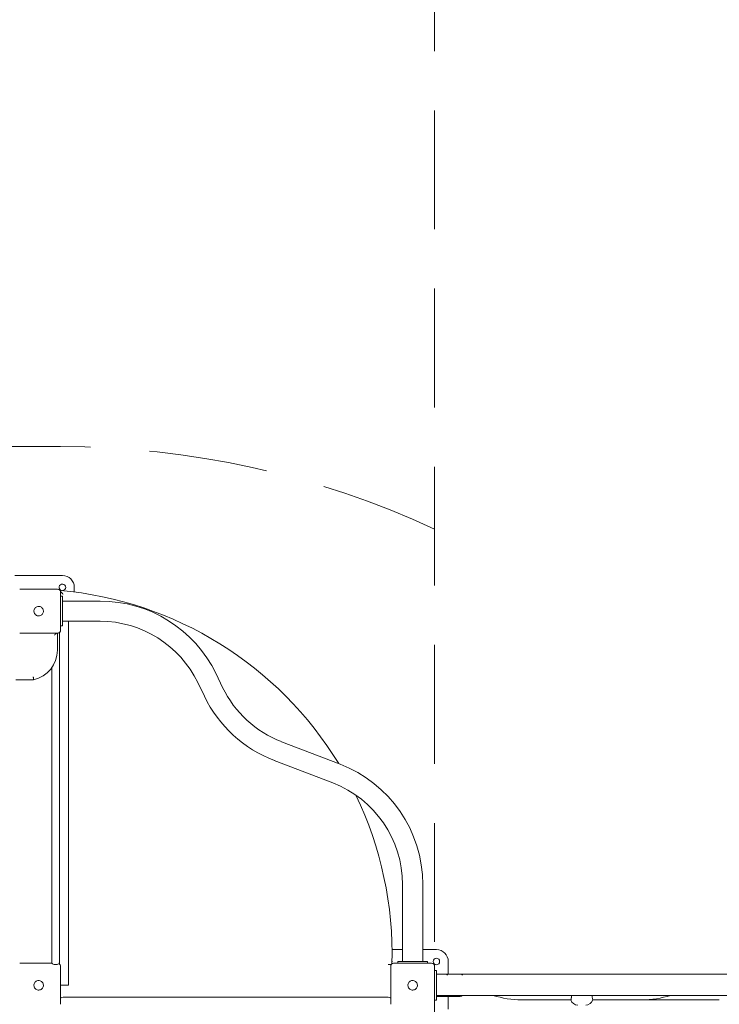
# Model space of a CAD drawing. Units: millimetres. Extents: x 1753 to 1880, y -430 to -283.
# Drawn here: x 1819 to 1831, y -378 to -362 of the extents above; entities that cross this region are included whole.
import ezdxf

# ---------------------------------------------------------------- set-up
doc = ezdxf.new("R2010")
doc.units = ezdxf.units.MM
doc.linetypes.add('TRAZOS', pattern=[0.75, 0.5, -0.25])

msp = doc.modelspace()

# ---------------------------------------------------------------- linework, layer by layer
at = {"color": 7, "linetype": 'TRAZOS', "lineweight": 15, "ltscale": 4}
for p, q in [((1826.138, -395.165), (1826.138, -360.605)), ((1819.838, -368.825), (1806.538, -368.825))]:
    msp.add_line(p, q, dxfattribs=at)
at = {"color": 7, "linetype": 'Continuous', "lineweight": 15}
for p, q in [((1819.868, -370.995), (1819.068, -370.995)), ((1820.068, -371.272), (1820.068, -371.195)), ((1819.148, -371.225), (1819.788, -371.225)), ((1819.838, -371.275), (1819.838, -371.915)), ((1819.868, -371.345), (1819.838, -371.345)), ((1820.502, -371.425), (1819.868, -371.425)), ((1819.868, -371.6), (1819.868, -371.59)), ((1819.868, -371.845), (1819.838, -371.845)), ((1819.868, -371.765), (1820.502, -371.765)), ((1819.968, -371.765), (1819.968, -377.795)), ((1819.788, -371.965), (1819.148, -371.965)), ((1819.783, -371.965), (1819.783, -372.252)), ((1819.818, -371.955), (1819.818, -371.985)), ((1822.567, -372.881), (1822.456, -372.651)), ((1819.383, -372.751), (1819.082, -372.751)), ((1822.15, -372.799), (1822.261, -373.029)), ((1824.545, -374.171), (1823.56, -373.793)), ((1823.438, -374.111), (1824.423, -374.488)), ((1825.598, -376.197), (1825.598, -377.495)), ((1825.938, -377.495), (1825.938, -376.197)), ((1825.598, -377.295), (1825.421, -377.295)), ((1826.168, -377.295), (1825.938, -377.295)), ((1825.518, -377.495), (1825.518, -377.525)), ((1825.773, -377.495), (1825.763, -377.495)), ((1826.018, -377.495), (1826.018, -377.525)), ((1826.368, -377.705), (1826.368, -377.495)), ((1819.148, -377.525), (1819.694, -377.525)), ((1819.728, -377.545), (1819.778, -377.545)), ((1819.818, -377.505), (1819.818, -377.535)), ((1819.838, -377.575), (1819.838, -378.215)), ((1825.398, -378.215), (1825.398, -377.575)), ((1825.448, -377.525), (1826.088, -377.525)), ((1826.138, -377.575), (1826.138, -378.215)), ((1826.168, -377.645), (1826.138, -377.645)), ((1826.168, -377.705), (1826.318, -377.705)), ((1845.668, -377.705), (1826.368, -377.705)), ((1819.968, -377.895), (1819.838, -377.895)), ((1826.168, -377.905), (1826.168, -377.885)), ((1819.918, -378.095), (1825.318, -378.095)), ((1826.168, -378.145), (1826.138, -378.145)), ((1826.168, -378.065), (1831.313, -378.065)), ((1826.318, -378.085), (1826.168, -378.085)), ((1826.368, -378.085), (1826.568, -378.085)), ((1826.368, -378.295), (1826.368, -378.085)), ((1827.604, -378.14), (1828.434, -378.14)), ((1828.802, -378.14), (1829.632, -378.14)), ((1829.632, -378.14), (1830.934, -378.14))]:
    msp.add_line(p, q, dxfattribs=at)
at = {"color": 7, "linetype": 'Continuous', "lineweight": 15, "flags": 128}
for points in [[(1819.868, -371.59), (1819.868, -371.561), (1819.868, -371.532), (1819.868, -371.503), (1819.868, -371.476), (1819.868, -371.451), (1819.868, -371.428), (1819.868, -371.407), (1819.868, -371.389), (1819.868, -371.373), (1819.868, -371.361), (1819.868, -371.352), (1819.868, -371.347), (1819.868, -371.345)], [(1819.868, -371.845), (1819.868, -371.843), (1819.868, -371.838), (1819.868, -371.829), (1819.868, -371.817), (1819.868, -371.802), (1819.868, -371.784), (1819.868, -371.763), (1819.868, -371.739), (1819.868, -371.714), (1819.868, -371.687), (1819.868, -371.659), (1819.868, -371.63), (1819.868, -371.6)], [(1819.733, -372.001), (1819.743, -371.991), (1819.752, -371.982), (1819.761, -371.973), (1819.768, -371.965), (1819.768, -371.965)], [(1819.818, -371.985), (1819.818, -371.986), (1819.818, -371.99), (1819.818, -371.995), (1819.818, -372.002), (1819.818, -372.011), (1819.818, -372.021), (1819.818, -372.032), (1819.818, -372.044)], [(1819.818, -372.046), (1819.818, -372.045), (1819.818, -372.045), (1819.818, -372.045), (1819.818, -372.045), (1819.818, -372.044), (1819.818, -372.044), (1819.818, -372.044), (1819.818, -372.044)], [(1819.818, -372.046), (1819.818, -372.24), (1819.818, -372.433), (1819.818, -372.626), (1819.818, -372.819), (1819.818, -373.011), (1819.818, -373.203), (1819.818, -373.394), (1819.818, -373.584), (1819.818, -373.774), (1819.818, -373.963), (1819.818, -374.15), (1819.818, -374.337), (1819.818, -374.522)], [(1819.688, -374.522), (1819.688, -374.337), (1819.688, -374.15), (1819.688, -373.963), (1819.688, -373.774), (1819.688, -373.584), (1819.688, -373.394), (1819.688, -373.203), (1819.688, -373.011), (1819.688, -372.819), (1819.688, -372.626), (1819.688, -372.548)], [(1819.688, -374.522), (1819.688, -374.524), (1819.688, -374.526), (1819.688, -374.527), (1819.688, -374.529), (1819.688, -374.53), (1819.688, -374.532), (1819.688, -374.533), (1819.688, -374.535)], [(1819.688, -377.464), (1819.688, -377.327), (1819.688, -377.19), (1819.688, -377.052), (1819.688, -376.915), (1819.688, -376.777), (1819.688, -376.64), (1819.688, -376.503), (1819.688, -376.366), (1819.688, -376.229), (1819.688, -376.093), (1819.688, -375.958), (1819.688, -375.823), (1819.688, -375.689), (1819.688, -375.556), (1819.688, -375.424), (1819.688, -375.293), (1819.688, -375.163), (1819.688, -375.035), (1819.688, -374.907), (1819.688, -374.782), (1819.688, -374.658), (1819.688, -374.535)], [(1819.818, -374.535), (1819.818, -374.533), (1819.818, -374.532), (1819.818, -374.53), (1819.818, -374.529), (1819.818, -374.527), (1819.818, -374.526), (1819.818, -374.524), (1819.818, -374.522)], [(1819.818, -374.535), (1819.818, -374.658), (1819.818, -374.782), (1819.818, -374.907), (1819.818, -375.035), (1819.818, -375.163), (1819.818, -375.293), (1819.818, -375.424), (1819.818, -375.556), (1819.818, -375.689), (1819.818, -375.823), (1819.818, -375.958), (1819.818, -376.093), (1819.818, -376.229), (1819.818, -376.366), (1819.818, -376.503), (1819.818, -376.64), (1819.818, -376.777), (1819.818, -376.915), (1819.818, -377.052), (1819.818, -377.19), (1819.818, -377.327), (1819.818, -377.464)], [(1819.688, -377.505), (1819.688, -377.504), (1819.688, -377.502), (1819.688, -377.499), (1819.688, -377.494), (1819.688, -377.488), (1819.688, -377.48), (1819.688, -377.472), (1819.688, -377.464)], [(1819.818, -377.464), (1819.818, -377.472), (1819.818, -377.48), (1819.818, -377.488), (1819.818, -377.494), (1819.818, -377.499), (1819.818, -377.502), (1819.818, -377.504), (1819.818, -377.505)], [(1825.763, -377.495), (1825.734, -377.495), (1825.705, -377.495), (1825.676, -377.495), (1825.649, -377.495), (1825.624, -377.495), (1825.601, -377.495), (1825.58, -377.495), (1825.562, -377.495), (1825.546, -377.495), (1825.534, -377.495), (1825.525, -377.495), (1825.52, -377.495), (1825.518, -377.495)], [(1826.018, -377.495), (1826.016, -377.495), (1826.011, -377.495), (1826.002, -377.495), (1825.99, -377.495), (1825.975, -377.495), (1825.957, -377.495), (1825.936, -377.495), (1825.912, -377.495), (1825.887, -377.495), (1825.86, -377.495), (1825.832, -377.495), (1825.803, -377.495), (1825.773, -377.495)], [(1826.168, -377.885), (1826.168, -377.854), (1826.168, -377.823), (1826.168, -377.793), (1826.168, -377.765), (1826.168, -377.739), (1826.168, -377.716), (1826.168, -377.695), (1826.168, -377.677), (1826.168, -377.664), (1826.168, -377.653), (1826.168, -377.647), (1826.168, -377.645)], [(1819.968, -377.795), (1819.968, -377.815), (1819.968, -377.834), (1819.968, -377.851), (1819.968, -377.866), (1819.968, -377.878), (1819.968, -377.888), (1819.968, -377.893), (1819.968, -377.895)], [(1826.168, -378.145), (1826.168, -378.143), (1826.168, -378.137), (1826.168, -378.127), (1826.168, -378.113), (1826.168, -378.096), (1826.168, -378.075), (1826.168, -378.051), (1826.168, -378.025), (1826.168, -377.997), (1826.168, -377.967), (1826.168, -377.937), (1826.168, -377.905)], [(1819.878, -378.095), (1819.879, -378.095), (1819.881, -378.095), (1819.885, -378.095), (1819.89, -378.095), (1819.896, -378.095), (1819.903, -378.095), (1819.91, -378.095), (1819.918, -378.095)], [(1825.318, -378.095), (1825.326, -378.095), (1825.334, -378.095), (1825.34, -378.095), (1825.347, -378.095), (1825.352, -378.095), (1825.355, -378.095), (1825.357, -378.095), (1825.358, -378.095)]]:
    msp.add_lwpolyline(points, dxfattribs=at)
at = {"color": 7, "linetype": 'Continuous', "lineweight": 15}
msp.add_circle((1826.168, -377.495), 0.055, dxfattribs=at)
at = {"color": 7, "linetype": 'TRAZOS', "lineweight": 15, "ltscale": 4}
msp.add_arc((1819.838, -383.825), 15, 65.1654, 90, dxfattribs=at)
at = {"color": 7, "linetype": 'Continuous', "lineweight": 15}
for centre, radius, start, end in [((1819.868, -371.195), 0.2, 0, 90), ((1819.868, -371.195), 0.055, 273.4167, 255.7275), ((1819.788, -371.275), 0.05, 0, 90), ((1819.282, -377.36), 6.139, 31.4007, 84.8924), ((1820.502, -373.595), 2.17, 25.8052, 90), ((1820.502, -373.595), 1.83, 25.8052, 90), ((1819.788, -371.915), 0.05, 270, 0), ((1819.778, -371.985), 0.04, 0, 38.3208), ((1819.272, -372.252), 0.511, 282.5745, 0), ((1824.215, -372.084), 1.83, 205.8052, 249.0308), ((1824.215, -372.084), 2.17, 205.8052, 249.0308), ((1823.768, -376.197), 2.17, 0, 69.0308), ((1823.768, -376.197), 1.83, 0, 69.0308), ((1819.282, -377.36), 6.139, 358.37, 25.7492), ((1826.168, -377.495), 0.2, 0, 90), ((1825.368, -377.495), 0.055, 337.4723, 19.9892), ((1819.728, -377.505), 0.04, 180, 270), ((1819.778, -377.505), 0.04, 270, 0), ((1819.788, -377.575), 0.05, 0, 64.6821), ((1825.448, -377.575), 0.05, 90, 180), ((1826.088, -377.575), 0.05, 0, 90), ((1826.318, -377.755), 0.05, 36.8699, 90), ((1826.568, -377.755), 0.05, 36.8699, 90), ((1819.878, -378.155), 0.06, 90, 131.8103), ((1825.358, -378.155), 0.06, 48.1897, 90), ((1826.318, -378.035), 0.05, 270, 323.1301), ((1826.568, -378.035), 0.05, 270, 323.1301), ((1827.604, -376.56), 1.58, 252.2755, 270), ((1828.553, -378.103), 0.125, 198.4825, 270), ((1828.683, -378.103), 0.125, 270, 341.5352), ((1829.632, -376.56), 1.58, 270, 287.7245)]:
    msp.add_arc(centre, radius, start, end, dxfattribs=at)
for points, knots in [([(1819.878, -371.311), (1819.878, -371.311), (1819.871, -371.303), (1819.857, -371.288), (1819.842, -371.271), (1819.837, -371.265), (1819.836, -371.265)], [0, 0, 0, 0, 0.0023789, 0.485373, 0.9835999, 1, 1, 1, 1]), ([(1819.416, -371.535), (1819.423, -371.53), (1819.438, -371.519), (1819.465, -371.514), (1819.492, -371.517), (1819.51, -371.526), (1819.519, -371.533), (1819.521, -371.535)], [0, 0, 0, 0, 0.236454, 0.472918, 0.709165, 0.945355, 1, 1, 1, 1]), ([(1819.408, -371.648), (1819.403, -371.64), (1819.392, -371.625), (1819.387, -371.598), (1819.39, -371.571), (1819.399, -371.553), (1819.406, -371.544), (1819.408, -371.543)], [0, 0, 0, 0, 0.236454, 0.472919, 0.709166, 0.945361, 1, 1, 1, 1]), ([(1819.408, -371.543), (1819.409, -371.541), (1819.411, -371.539), (1819.414, -371.537), (1819.415, -371.535), (1819.416, -371.535)], [0, 0, 0, 0, 0.4985203, 0.749069, 1, 1, 1, 1]), ([(1819.416, -371.656), (1819.415, -371.654), (1819.412, -371.653), (1819.41, -371.65), (1819.408, -371.648), (1819.408, -371.648)], [0, 0, 0, 0, 0.4984973, 0.7490805, 1, 1, 1, 1]), ([(1819.521, -371.656), (1819.513, -371.661), (1819.498, -371.671), (1819.471, -371.677), (1819.444, -371.673), (1819.426, -371.664), (1819.418, -371.657), (1819.416, -371.656)], [0, 0, 0, 0, 0.2364544, 0.4729207, 0.7091681, 0.9453663, 1, 1, 1, 1]), ([(1819.521, -371.535), (1819.522, -371.536), (1819.524, -371.538), (1819.527, -371.541), (1819.528, -371.542), (1819.529, -371.543)], [0, 0, 0, 0, 0.4985539, 0.7490736, 1, 1, 1, 1]), ([(1819.529, -371.648), (1819.527, -371.649), (1819.526, -371.651), (1819.523, -371.654), (1819.521, -371.655), (1819.521, -371.656)], [0, 0, 0, 0, 0.498498, 0.749058, 1, 1, 1, 1]), ([(1819.529, -371.543), (1819.534, -371.55), (1819.544, -371.565), (1819.55, -371.592), (1819.546, -371.619), (1819.537, -371.637), (1819.53, -371.646), (1819.529, -371.648)], [0, 0, 0, 0, 0.236454, 0.472917, 0.709162, 0.945355, 1, 1, 1, 1]), ([(1819.377, -372.701), (1819.377, -372.701), (1819.378, -372.705), (1819.379, -372.714), (1819.38, -372.728), (1819.382, -372.741), (1819.383, -372.749), (1819.383, -372.75), (1819.383, -372.751)], [0, 0, 0, 0, 0.00377, 0.145612, 0.360406, 0.573971, 0.786972, 1, 1, 1, 1]), ([(1825.41, -377.545), (1825.408, -377.545), (1825.404, -377.545), (1825.39, -377.545), (1825.374, -377.545), (1825.363, -377.544), (1825.359, -377.544), (1825.358, -377.544)], [0, 0, 0, 0, 0.144751, 0.466445, 0.788172, 0.985778, 1, 1, 1, 1]), ([(1819.416, -377.835), (1819.423, -377.83), (1819.438, -377.819), (1819.465, -377.814), (1819.492, -377.817), (1819.51, -377.826), (1819.519, -377.833), (1819.521, -377.835)], [0, 0, 0, 0, 0.236455, 0.472919, 0.709165, 0.945355, 1, 1, 1, 1]), ([(1825.716, -377.835), (1825.723, -377.83), (1825.738, -377.819), (1825.765, -377.814), (1825.792, -377.817), (1825.81, -377.826), (1825.819, -377.833), (1825.821, -377.835)], [0, 0, 0, 0, 0.236455, 0.472918, 0.709166, 0.945357, 1, 1, 1, 1]), ([(1826.318, -377.705), (1826.319, -377.705), (1826.319, -377.705), (1826.327, -377.705), (1826.343, -377.705), (1826.36, -377.705), (1826.368, -377.705), (1826.368, -377.705)], [0, 0, 0, 0, 0.1521539, 0.3081657, 0.6500214, 0.9982984, 1, 1, 1, 1]), ([(1819.408, -377.948), (1819.403, -377.94), (1819.392, -377.925), (1819.387, -377.898), (1819.39, -377.871), (1819.399, -377.853), (1819.406, -377.844), (1819.408, -377.843)], [0, 0, 0, 0, 0.236454, 0.472918, 0.709165, 0.945355, 1, 1, 1, 1]), ([(1819.408, -377.843), (1819.409, -377.841), (1819.411, -377.839), (1819.414, -377.837), (1819.415, -377.835), (1819.416, -377.835)], [0, 0, 0, 0, 0.498531, 0.749085, 1, 1, 1, 1]), ([(1819.416, -377.956), (1819.415, -377.954), (1819.412, -377.953), (1819.41, -377.95), (1819.408, -377.948), (1819.408, -377.948)], [0, 0, 0, 0, 0.4985203, 0.749069, 1, 1, 1, 1]), ([(1819.521, -377.956), (1819.513, -377.961), (1819.498, -377.971), (1819.471, -377.977), (1819.444, -377.973), (1819.426, -377.964), (1819.418, -377.957), (1819.416, -377.956)], [0, 0, 0, 0, 0.236453, 0.472917, 0.709168, 0.945358, 1, 1, 1, 1]), ([(1819.521, -377.835), (1819.522, -377.836), (1819.524, -377.838), (1819.527, -377.841), (1819.528, -377.842), (1819.529, -377.843)], [0, 0, 0, 0, 0.498509, 0.74912, 1, 1, 1, 1]), ([(1819.529, -377.948), (1819.527, -377.949), (1819.526, -377.951), (1819.523, -377.954), (1819.521, -377.955), (1819.521, -377.956)], [0, 0, 0, 0, 0.498498, 0.749058, 1, 1, 1, 1]), ([(1819.529, -377.843), (1819.534, -377.85), (1819.544, -377.865), (1819.55, -377.892), (1819.546, -377.919), (1819.537, -377.937), (1819.53, -377.946), (1819.529, -377.948)], [0, 0, 0, 0, 0.236459, 0.472918, 0.709169, 0.945358, 1, 1, 1, 1]), ([(1825.708, -377.948), (1825.703, -377.94), (1825.692, -377.925), (1825.687, -377.898), (1825.69, -377.871), (1825.699, -377.853), (1825.706, -377.844), (1825.708, -377.843)], [0, 0, 0, 0, 0.236456, 0.472918, 0.709166, 0.945357, 1, 1, 1, 1]), ([(1825.708, -377.843), (1825.709, -377.841), (1825.711, -377.839), (1825.714, -377.837), (1825.715, -377.835), (1825.716, -377.835)], [0, 0, 0, 0, 0.498509, 0.749074, 1, 1, 1, 1]), ([(1825.716, -377.956), (1825.715, -377.954), (1825.712, -377.953), (1825.71, -377.95), (1825.708, -377.948), (1825.708, -377.948)], [0, 0, 0, 0, 0.498512, 0.74909, 1, 1, 1, 1]), ([(1825.821, -377.956), (1825.813, -377.961), (1825.798, -377.971), (1825.771, -377.977), (1825.744, -377.973), (1825.726, -377.964), (1825.718, -377.957), (1825.716, -377.956)], [0, 0, 0, 0, 0.236455, 0.472918, 0.709167, 0.945357, 1, 1, 1, 1]), ([(1825.821, -377.835), (1825.822, -377.836), (1825.824, -377.838), (1825.827, -377.841), (1825.828, -377.842), (1825.829, -377.843)], [0, 0, 0, 0, 0.498511, 0.749066, 1, 1, 1, 1]), ([(1825.829, -377.948), (1825.827, -377.949), (1825.826, -377.951), (1825.823, -377.954), (1825.821, -377.955), (1825.821, -377.956)], [0, 0, 0, 0, 0.498514, 0.749082, 1, 1, 1, 1]), ([(1825.829, -377.843), (1825.834, -377.85), (1825.844, -377.865), (1825.85, -377.892), (1825.846, -377.919), (1825.837, -377.937), (1825.83, -377.946), (1825.829, -377.948)], [0, 0, 0, 0, 0.236454, 0.472918, 0.709167, 0.945357, 1, 1, 1, 1]), ([(1826.368, -378.085), (1826.368, -378.085), (1826.36, -378.085), (1826.343, -378.085), (1826.327, -378.085), (1826.319, -378.085), (1826.319, -378.085), (1826.318, -378.085)], [0, 0, 0, 0, 0.0017016, 0.3452392, 0.6918332, 0.8443153, 1, 1, 1, 1]), ([(1828.435, -378.142), (1828.435, -378.142), (1828.435, -378.141), (1828.437, -378.128), (1828.439, -378.113), (1828.442, -378.104), (1828.442, -378.103)], [0, 0, 0, 0, 0.288109, 0.6122, 0.934776, 1, 1, 1, 1]), ([(1828.447, -378.065), (1828.447, -378.069), (1828.447, -378.081), (1828.444, -378.093), (1828.442, -378.102), (1828.442, -378.103)], [0, 0, 0, 0, 0.268859, 0.89879, 1, 1, 1, 1]), ([(1828.795, -378.103), (1828.793, -378.096), (1828.79, -378.084), (1828.79, -378.071), (1828.79, -378.065)], [0, 0, 0, 0, 0.590944, 1, 1, 1, 1]), ([(1828.795, -378.103), (1828.796, -378.11), (1828.799, -378.125), (1828.801, -378.138), (1828.802, -378.144), (1828.802, -378.142), (1828.802, -378.142)], [0, 0, 0, 0, 0.321444, 0.642951, 0.964259, 1, 1, 1, 1])]:
    msp.add_open_spline(points, degree=3, knots=knots, dxfattribs=at)

doc.saveas('drawing.dxf')
